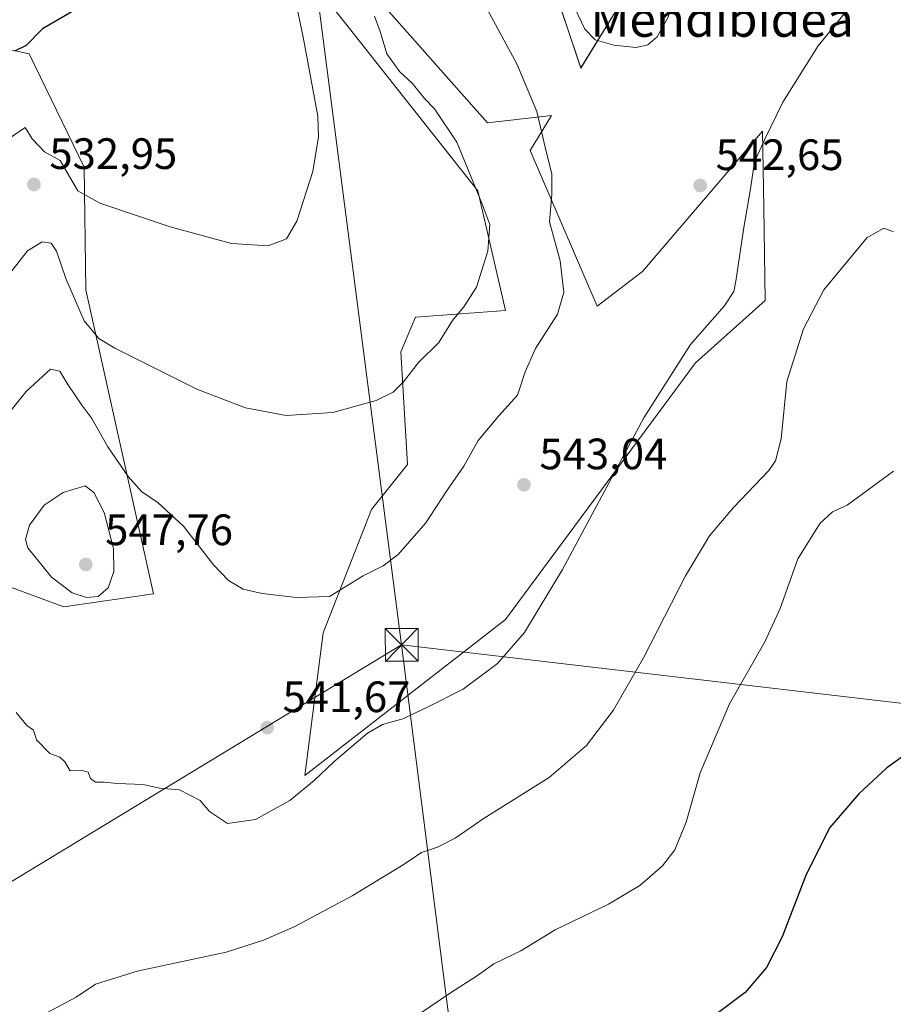
# Model space of a CAD drawing. Units: metres. Extents: x 586953 to 590408, y 4731292 to 4733650.
# Drawn here: x 588384 to 588583, y 4733099 to 4733323 of the extents above; entities that cross this region are included whole.
import ezdxf
from ezdxf.enums import TextEntityAlignment as Align

# ---------------------------------------------------------------- set-up
doc = ezdxf.new("R2010")
doc.units = ezdxf.units.M
doc.header["$MEASUREMENT"] = 0
for name, color, linetype, lineweight in [('Cima', 7, 'Continuous', 0), ('Cultivos herbáceos CxS', 92, 'Continuous', 0), ('Curva de nivel maestra', 30, 'Continuous', 30), ('Curva de nivel normal', 30, 'Continuous', 0), ('Pastizal CxS', 92, 'Continuous', 0), ('Punto de cota en terreno', 7, 'Continuous', 0), ('Rótulo de punto de cota en terreno', 7, 'Continuous', 0), ('Tendido', 6, 'Continuous', 0), ('Texto cartográfico', 7, 'Continuous', 0), ('Torre de tendido puntual', 7, 'Continuous', 0)]:
    doc.layers.add(name, color=color, linetype=linetype, lineweight=lineweight)
doc.styles.add('Style-Arial', font='txt')

# ---------------------------------------------------------------- blocks, each defined once
blk = doc.blocks.new('*U11')
at = {"layer": 'Cultivos herbáceos CxS', "color": 92, "linetype": 'Continuous', "lineweight": 0}
for points in [[(588376.8327, 4733195.6209, 541.5462), (588393.9997, 4733189.3543, 543.235), (588414.4627, 4733192.2789, 543.2785), (588399.0101, 4733261.6441, 534.267), (588398.5927, 4733289.6289, 528.8773), (588386.0673, 4733315.5483, 525.2728), (588372.2855, 4733318.4739, 524.6547)], [(588453.9924, 4733327.9211, 532.4491), (588488.3724, 4733284.2727, 535.2415), (588494.6937, 4733256.9297, 536.6551), (588474.1697, 4733255.4359, 533.8439), (588470.8298, 4733247.4949, 534.0502), (588472.3571, 4733221.8347, 537.2668), (588464.1449, 4733211.5531, 537.8257), (588453.1547, 4733183.4105, 540.722), (588448.9802, 4733150.8327, 541.4592), (588494.7051, 4733186.4397, 542.2295), (588538.0765, 4733244.9861, 539.7621), (588553.9497, 4733259.1955, 537.8484), (588553.6135, 4733280.4789, 539.7089), (588553.3391, 4733297.8485, 541.2915), (588525.9641, 4733265.8829, 542.394), (588515.6379, 4733257.9533, 541.7655), (588500.3255, 4733293.4635, 539.3741), (588505.2363, 4733301.4707, 540.6952), (588490.6145, 4733299.7581, 537.851), (588464.0019, 4733329.9201, 535.016)], [(588504.8089, 4733333.4679, 544.3497), (588511.8693, 4733312.2847, 543.4242), (588522.8672, 4733330.2167, 547.7391)]]:
    blk.add_polyline3d(points, dxfattribs=at)
blk = doc.blocks.new('5PATER')
at = {"layer": 'Cultivos herbáceos CxS', "linetype": 'Continuous', "lineweight": 0}
h = blk.add_hatch(color=51, dxfattribs=at)
edge = h.paths.add_edge_path()
edge.add_ellipse((0, 0), major_axis=(-0.11, -0.111), ratio=0.999422, start_angle=0, end_angle=360)
blk = doc.blocks.new('5TTEND')
at = {"layer": 'Cima', "color": 7, "linetype": 'Continuous', "lineweight": 0}
for p, q in [((-0.375, 0.3754), (0.375, -0.3746)), ((0.372, 0.3784), (-0.372, -0.3776))]:
    blk.add_line(p, q, dxfattribs=at)
at = {"layer": 'Cima', "color": 7, "linetype": 'Continuous', "lineweight": 0, "flags": 128}
blk.add_lwpolyline([(-0.375, -0.3746), (0.375, -0.3746), (0.375, 0.3754), (-0.375, 0.3754), (-0.372, -0.3776)], dxfattribs=at)

msp = doc.modelspace()

# ---------------------------------------------------------------- linework, layer by layer
at = {"layer": 'Cultivos herbáceos CxS', "color": 92, "linetype": 'Continuous', "lineweight": 0}
for points in [[(588504.81, 4733333.47, 544.35), (588511.87, 4733312.28, 543.42), (588522.87, 4733330.22, 547.74)], [(588453.99, 4733327.92, 532.45), (588488.37, 4733284.27, 535.24), (588494.69, 4733256.93, 536.66), (588474.17, 4733255.44, 533.84), (588470.83, 4733247.49, 534.05), (588472.36, 4733221.83, 537.27), (588464.14, 4733211.55, 537.83), (588453.15, 4733183.41, 540.72), (588448.98, 4733150.83, 541.46), (588494.71, 4733186.44, 542.23), (588538.08, 4733244.99, 539.76), (588553.95, 4733259.2, 537.85), (588553.61, 4733280.48, 539.71), (588553.34, 4733297.85, 541.29), (588525.96, 4733265.88, 542.39), (588515.64, 4733257.95, 541.77), (588500.33, 4733293.46, 539.37), (588505.24, 4733301.47, 540.7), (588490.61, 4733299.76, 537.85), (588464, 4733329.92, 535.02)], [(588376.83, 4733195.62, 541.55), (588394, 4733189.35, 543.24), (588414.46, 4733192.28, 543.28), (588399.01, 4733261.64, 534.27), (588398.59, 4733289.63, 528.88), (588386.07, 4733315.55, 525.27), (588372.29, 4733318.47, 524.65)]]:
    msp.add_polyline3d(points, dxfattribs=at)
at = {"layer": 'Curva de nivel maestra', "color": 30, "linetype": 'Continuous', "lineweight": 30, "elevation": 525, "flags": 128}
for points in [[(588395.8, 4733325.06), (588389.1, 4733321.22), (588385.38, 4733317.44), (588382.7, 4733316.16)], [(588585.4, 4733155.29), (588581.72, 4733152.58), (588575.27, 4733146.68), (588568.72, 4733138.98), (588563.29, 4733128.29), (588557.83, 4733114), (588554.27, 4733107.07), (588549.34, 4733101.34), (588539.96, 4733094.23)]]:
    msp.add_lwpolyline(points, dxfattribs=at)
at = {"layer": 'Curva de nivel normal', "color": 30, "linetype": 'Continuous', "lineweight": 0, "flags": 128}
for points, elevation in [([(588541.2, 4733389.29), (588537.4, 4733388.13), (588530.17, 4733382.02), (588519.19, 4733369.29), (588512.9, 4733362.43), (588508.07, 4733355.18), (588506.46, 4733349.84), (588505.88, 4733340.76), (588506.56, 4733334.32), (588512.78, 4733321.18), (588515.19, 4733318.69), (588519.45, 4733317.46), (588524.54, 4733316.98), (588527.2, 4733317.56), (588529.32, 4733319.42), (588531.83, 4733323.91), (588533.92, 4733331.63), (588534.91, 4733340.63), (588534.83, 4733348.3), (588534.01, 4733358.96), (588536.1, 4733368.62), (588538.81, 4733374.96), (588541.37, 4733380.32), (588541.2, 4733389.29)], 545), ([(588488.08, 4733330.24), (588497.32, 4733313.24), (588501.9, 4733302.32), (588503.76, 4733294.19), (588505.28, 4733288.04), (588505.31, 4733283.41), (588504.78, 4733277.21), (588507.16, 4733268.26), (588508.04, 4733261.07), (588506.55, 4733256.14), (588501.56, 4733248.3), (588499.22, 4733242.94), (588497.48, 4733237.63), (588493.16, 4733232.93), (588488.45, 4733227.3), (588485.18, 4733221.44), (588481.25, 4733215.73), (588476.54, 4733208.52), (588470.21, 4733201.27), (588466.85, 4733198.7), (588462.23, 4733196.38), (588454.54, 4733191.69), (588447.04, 4733191.49), (588439.23, 4733192.34), (588434.92, 4733193.38), (588431.51, 4733195.36), (588428.13, 4733198.92), (588421.3, 4733207.76), (588415.53, 4733213.07), (588411.72, 4733215.65), (588408.69, 4733219.06), (588404.04, 4733225.81), (588400.4, 4733232.28), (588398.08, 4733235.37), (588394.93, 4733240.04), (588393.1, 4733243.07), (588390.93, 4733243.53), (588385.37, 4733238.43), (588373.82, 4733224.14)], 540), ([(588383.1, 4733165.2), (588385.52, 4733162.29), (588387.05, 4733161.19), (588387.74, 4733159.01), (588390.79, 4733155.89), (588393.06, 4733155), (588394.24, 4733153.96), (588395.46, 4733151.9), (588397.94, 4733152.04), (588399.5, 4733151.6), (588400.04, 4733150.14), (588401.2, 4733149.33), (588403.2, 4733149.34), (588406.18, 4733148.99), (588412.04, 4733148.79), (588415.84, 4733147.98), (588420.38, 4733147.54), (588425.06, 4733145.17), (588427.22, 4733142.66), (588431.31, 4733139.88), (588437.67, 4733140.8), (588445.53, 4733145.18), (588451.05, 4733149.73), (588455.55, 4733154), (588463.22, 4733160.53), (588466.63, 4733162.52), (588471.29, 4733163.81), (588476.89, 4733166.42), (588485.03, 4733170.58), (588492.88, 4733176.44), (588499.08, 4733183.49), (588507.68, 4733197.87), (588526.29, 4733232.48), (588536.89, 4733249.18), (588544.62, 4733257.97), (588546.76, 4733261.26), (588547.28, 4733263.61), (588549.06, 4733275.9), (588550.56, 4733284.69), (588551.51, 4733290.88), (588553.83, 4733296.01), (588557.98, 4733304.48), (588566, 4733317.37), (588576.64, 4733330.5)], 540), ([(588381.32, 4733296.03), (588385.15, 4733298.74), (588386.74, 4733296.15), (588389.61, 4733293.14), (588393.12, 4733291.2), (588397.19, 4733284.26), (588402.23, 4733281.45), (588418.22, 4733276.03), (588432.22, 4733272.2), (588440.55, 4733271.69), (588444.78, 4733273.31), (588447.13, 4733277.31), (588450.75, 4733288.64), (588452.08, 4733296.54), (588451.88, 4733301.31), (588448.62, 4733318.97), (588446.58, 4733328.89)], 530), ([(588380.49, 4733263.98), (588385.69, 4733270.6), (588389.02, 4733272.64), (588391.06, 4733272.3), (588392.31, 4733270.48), (588394.43, 4733264.27), (588398.6, 4733254.58), (588401.97, 4733250.54), (588405.58, 4733248.33), (588424.35, 4733238.99), (588435.43, 4733234.72), (588444.71, 4733233), (588455.34, 4733233.68), (588465.22, 4733236.45), (588469.13, 4733238.31), (588471.43, 4733240.7), (588474.89, 4733245.12), (588479.52, 4733249.64), (588482.6, 4733254.69), (588485.24, 4733257.82), (588488.1, 4733262.3), (588490.7, 4733270.47), (588491.16, 4733276.54), (588489.35, 4733281.45), (588483.59, 4733295.36), (588478.54, 4733302.96), (588476.22, 4733305.31), (588473.4, 4733308.82), (588470.63, 4733311.38), (588467.62, 4733315.53), (588466.11, 4733320.62), (588464.84, 4733324.13)], 535), ([(588583.19, 4733274.93), (588581.02, 4733275.7), (588577.19, 4733273.57), (588567.29, 4733261.63), (588562.71, 4733252.74), (588558.9, 4733240.74), (588557.57, 4733227.67), (588556.3, 4733222.62), (588554.76, 4733220.41), (588546.71, 4733212.03), (588541.27, 4733205.5), (588535.8, 4733196.37), (588526.16, 4733177.66), (588519.25, 4733165.66), (588513.2, 4733157.66), (588504.64, 4733150.4), (588489.82, 4733141.1), (588483.21, 4733136.54), (588479.21, 4733134.51), (588475.54, 4733133.27), (588471.35, 4733130.44), (588459.78, 4733123.38), (588446.69, 4733116.4), (588439.49, 4733113.29), (588430.97, 4733110.5), (588410.73, 4733106.24), (588401.17, 4733103.21), (588396.8, 4733100.24), (588390.11, 4733096.67)], 535), ([(588583.19, 4733220.31), (588572.66, 4733212.51), (588569.28, 4733210.99), (588566.51, 4733208.41), (588561.42, 4733200.27), (588557.38, 4733188.97), (588553.84, 4733181.33), (588545.78, 4733167.2), (588539.14, 4733151.47), (588535.9, 4733140.21), (588533.32, 4733133.9), (588530.53, 4733130.26), (588525.32, 4733125.74), (588518.23, 4733121.5), (588506.03, 4733115.66), (588498.2, 4733110.87), (588492.02, 4733107.86), (588488.33, 4733105.24), (588482.16, 4733101.27), (588470.88, 4733093.58)], 530), ([(588398.85, 4733216.94), (588393.86, 4733215.4), (588389.47, 4733212.52), (588386.16, 4733207.96), (588385.26, 4733204.7), (588385.78, 4733202.76), (588391.18, 4733196.13), (588395.86, 4733192.54), (588399.14, 4733191.46), (588401.85, 4733191.66), (588404.09, 4733193.66), (588405.38, 4733197.41), (588405.31, 4733202.68), (588403.18, 4733210.87), (588400.83, 4733215.41), (588398.85, 4733216.94)], 545)]:
    msp.add_lwpolyline(points, dxfattribs=dict(at, elevation=elevation))
at = {"layer": 'Pastizal CxS', "color": 92, "linetype": 'Continuous', "lineweight": 0}
for points in [[(588522.87, 4733330.22, 547.74), (588511.87, 4733312.28, 543.42), (588504.81, 4733333.47, 544.35)], [(588504.81, 4733333.47, 544.35), (588511.87, 4733312.28, 543.42), (588522.87, 4733330.22, 547.74)], [(588464, 4733329.92, 535.02), (588490.61, 4733299.76, 537.85), (588505.24, 4733301.47, 540.7), (588500.33, 4733293.46, 539.37), (588515.64, 4733257.95, 541.77), (588525.96, 4733265.88, 542.39), (588553.34, 4733297.85, 541.29), (588553.61, 4733280.48, 539.71), (588553.95, 4733259.2, 537.85), (588538.08, 4733244.99, 539.76), (588494.71, 4733186.44, 542.23), (588448.98, 4733150.83, 541.46), (588453.15, 4733183.41, 540.72), (588464.14, 4733211.55, 537.83), (588472.36, 4733221.83, 537.27), (588470.83, 4733247.49, 534.05), (588474.17, 4733255.44, 533.84), (588494.69, 4733256.93, 536.66), (588488.37, 4733284.27, 535.24), (588453.99, 4733327.92, 532.45)], [(588453.99, 4733327.92, 532.45), (588488.37, 4733284.27, 535.24), (588494.69, 4733256.93, 536.66), (588474.17, 4733255.44, 533.84), (588470.83, 4733247.49, 534.05), (588472.36, 4733221.83, 537.27), (588464.14, 4733211.55, 537.83), (588453.15, 4733183.41, 540.72), (588448.98, 4733150.83, 541.46), (588494.71, 4733186.44, 542.23), (588538.08, 4733244.99, 539.76), (588553.95, 4733259.2, 537.85), (588553.61, 4733280.48, 539.71), (588553.34, 4733297.85, 541.29), (588525.96, 4733265.88, 542.39), (588515.64, 4733257.95, 541.77), (588500.33, 4733293.46, 539.37), (588505.24, 4733301.47, 540.7), (588490.61, 4733299.76, 537.85), (588464, 4733329.92, 535.02)], [(588372.29, 4733318.47, 524.65), (588386.07, 4733315.55, 525.27), (588398.59, 4733289.63, 528.88), (588399.01, 4733261.64, 534.27), (588414.46, 4733192.28, 543.28), (588394, 4733189.35, 543.24), (588376.83, 4733195.62, 541.55)], [(588376.83, 4733195.62, 541.55), (588394, 4733189.35, 543.24), (588414.46, 4733192.28, 543.28), (588399.01, 4733261.64, 534.27), (588398.59, 4733289.63, 528.88), (588386.07, 4733315.55, 525.27), (588372.29, 4733318.47, 524.65)]]:
    msp.add_polyline3d(points, dxfattribs=at)
at = {"layer": 'Tendido', "color": 6, "linetype": 'Continuous', "lineweight": 0}
for points in [[(588471.03, 4733180.65, 544.98), (588450.63, 4733338.34, 533.82), (588434.55, 4733466.29, 533.49), (588526.61, 4733591.36, 534.66), (588552.06, 4733626.32, 532.14)], [(589894.61, 4733249.98, 623.77), (589794.43, 4733170.81, 593.22), (589688.39, 4733086.7, 568.98), (589598.51, 4733014.99, 559.65), (589443.5, 4733040.21, 548.04), (589297.15, 4733063.52, 541.03), (589150.17, 4733087.28, 538.37), (588995.36, 4733112.14, 527.04), (588832.21, 4733138.34, 528.2), (588668.67, 4733157.55, 528.95), (588471.03, 4733180.65, 544.98)], [(588277.11, 4733054.48, 528.74), (588277.13, 4733062.37, 531.02), (588362.17, 4733114.62, 539.41), (588471.03, 4733180.65, 544.98)], [(588471.03, 4733180.65, 544.98), (588487.69, 4733049.09, 526.7), (588524.35, 4732764.88, 524.7), (588544.37, 4732608.09, 518.73), (588565.33, 4732444.29, 528.94), (588583.16, 4732309.66, 552.84)]]:
    msp.add_polyline3d(points, dxfattribs=at)

# ---------------------------------------------------------------- block references
at = {"layer": 'Cultivos herbáceos CxS', "color": 92, "linetype": 'Continuous', "lineweight": 0}
msp.add_blockref('*U11', (0, 0), dxfattribs=at)
at = {"layer": 'Punto de cota en terreno', "color": 7, "linetype": 'Continuous', "lineweight": 0, "xscale": 10, "yscale": 10, "zscale": 10}
for p in [(588387.16, 4733285.71, 532.95), (588539.13, 4733285.46, 542.65), (588498.93, 4733217.19, 543.04), (588399, 4733199, 547.76), (588440.35, 4733161.78, 541.67)]:
    msp.add_blockref('5PATER', p, dxfattribs=at)
at = {"layer": 'Torre de tendido puntual', "color": 7, "linetype": 'Continuous', "lineweight": 0, "xscale": 10, "yscale": 10, "zscale": 10}
msp.add_blockref('5TTEND', (588471.03, 4733180.65, 544.98), dxfattribs=at)

# ---------------------------------------------------------------- texts
at = {"layer": 'Rótulo de punto de cota en terreno', "color": 7, "linetype": 'Continuous', "lineweight": 0, "style": 'Style-Arial'}
for s, p in [('532,95', (588390.69, 4733289.24)), ('542,65', (588542.66, 4733288.99)), ('543,04', (588502.46, 4733220.72)), ('547,76', (588403.41, 4733203.41)), ('541,67', (588443.88, 4733165.31))]:
    msp.add_text(s, height=7, dxfattribs=at).set_placement(p)
at = {"layer": 'Texto cartográfico', "color": 7, "linetype": 'Continuous', "lineweight": 0, "style": 'Style-Arial'}
msp.add_text('Mendibidea', height=8, dxfattribs=at).set_placement((588544.13, 4733323.4), align=Align.MIDDLE_CENTER)

doc.saveas('drawing.dxf')
